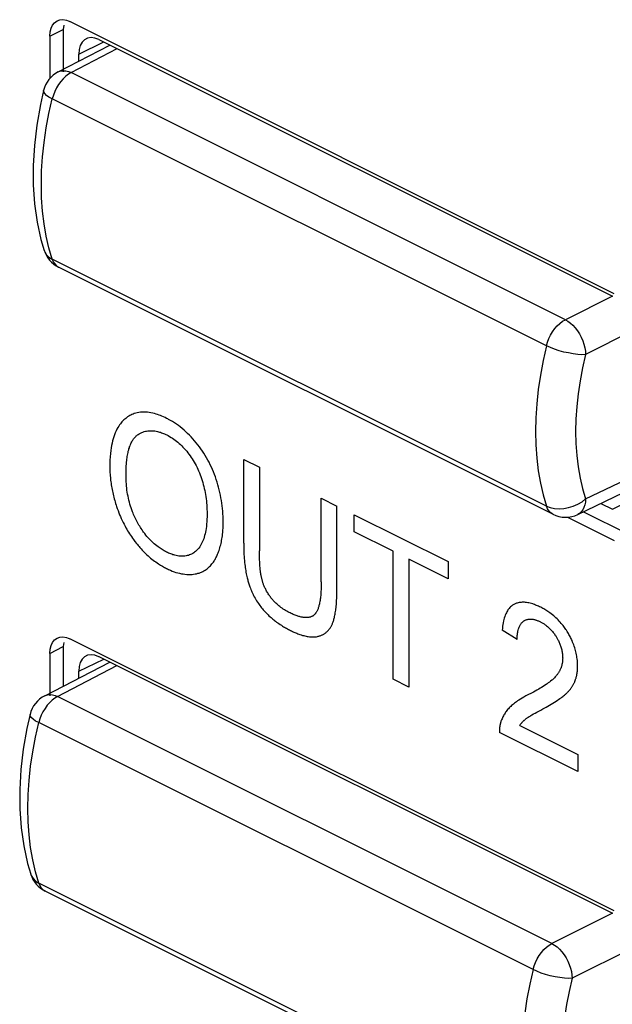
# Model space of a CAD drawing. Units: millimetres. Extents: x -45 to 46, y -64 to 65.
# Drawn here: x -8 to -1, y -32 to -22 of the extents above; entities that cross this region are included whole.
import ezdxf

# ---------------------------------------------------------------- set-up
doc = ezdxf.new("R2010")
doc.units = ezdxf.units.MM
doc.header["$LTSCALE"] = 16.335
doc.layers.get('0').update_dxf_attribs({"linetype": 'CONTINUOUS'})
doc.layers.add('RACCORDO', color=7, linetype='CONTINUOUS')

msp = doc.modelspace()

# ---------------------------------------------------------------- linework, layer by layer
at = {"color": 250, "linetype": 'CONTINUOUS'}
for p, q in [((-5.322, -26.162), (-5.157, -26.245)), ((-5.322, -27.045), (-5.322, -26.162)), ((-5.157, -26.245), (-5.157, -27.126)), ((-4.506, -26.57), (-4.341, -26.653)), ((-4.506, -27.452), (-4.506, -26.57)), ((-4.16, -26.744), (-3.171, -27.238)), ((-4.16, -26.924), (-4.16, -26.744)), ((-3.749, -27.129), (-4.16, -26.924)), ((-3.749, -28.477), (-3.749, -27.129)), ((-3.171, -27.418), (-3.584, -27.212)), ((-3.584, -27.212), (-3.584, -28.559)), ((-3.171, -27.238), (-3.171, -27.418)), ((-2.445, -28.057), (-2.602, -27.958)), ((-3.584, -28.559), (-3.749, -28.477)), ((-2.418, -28.962), (-1.806, -29.268)), ((-1.806, -29.448), (-2.631, -29.036)), ((-1.806, -29.268), (-1.806, -29.448))]:
    msp.add_line(p, q, dxfattribs=at)
for points in [[(-5.538, -26.835), (-5.538, -26.821), (-5.538, -26.806), (-5.538, -26.792), (-5.539, -26.763), (-5.54, -26.735), (-5.542, -26.707), (-5.545, -26.679), (-5.548, -26.65), (-5.552, -26.622), (-5.556, -26.594), (-5.561, -26.567), (-5.566, -26.539), (-5.572, -26.511), (-5.579, -26.484), (-5.586, -26.456), (-5.593, -26.429), (-5.602, -26.401), (-5.61, -26.374), (-5.62, -26.347), (-5.63, -26.321), (-5.64, -26.294), (-5.651, -26.269), (-5.662, -26.243), (-5.674, -26.218), (-5.687, -26.193), (-5.7, -26.169), (-5.713, -26.145), (-5.727, -26.121), (-5.742, -26.098), (-5.757, -26.075), (-5.772, -26.052), (-5.788, -26.03), (-5.805, -26.008), (-5.822, -25.987), (-5.839, -25.966), (-5.857, -25.945), (-5.875, -25.926), (-5.893, -25.907), (-5.912, -25.888), (-5.931, -25.871), (-5.95, -25.853), (-5.969, -25.837), (-5.989, -25.821), (-6.008, -25.806), (-6.029, -25.792), (-6.049, -25.778), (-6.07, -25.765), (-6.091, -25.753), (-6.112, -25.741), (-6.122, -25.735), (-6.133, -25.73), (-6.15, -25.722), (-6.166, -25.714), (-6.182, -25.707), (-6.198, -25.701), (-6.213, -25.695), (-6.229, -25.69), (-6.244, -25.685), (-6.259, -25.68), (-6.279, -25.675), (-6.298, -25.671), (-6.317, -25.668), (-6.336, -25.666), (-6.355, -25.664), (-6.373, -25.664), (-6.39, -25.664), (-6.408, -25.666), (-6.425, -25.668), (-6.442, -25.671), (-6.458, -25.675), (-6.474, -25.68), (-6.486, -25.685), (-6.498, -25.69), (-6.509, -25.695), (-6.521, -25.701), (-6.532, -25.707), (-6.543, -25.714), (-6.553, -25.722), (-6.564, -25.73), (-6.574, -25.738), (-6.584, -25.747), (-6.594, -25.757), (-6.603, -25.767), (-6.612, -25.777), (-6.62, -25.788), (-6.629, -25.799), (-6.637, -25.811), (-6.647, -25.828), (-6.657, -25.845), (-6.665, -25.863), (-6.674, -25.883), (-6.682, -25.903), (-6.689, -25.924), (-6.696, -25.946), (-6.702, -25.968), (-6.707, -25.992), (-6.712, -26.016), (-6.716, -26.042), (-6.72, -26.067), (-6.724, -26.101), (-6.727, -26.136), (-6.729, -26.171), (-6.73, -26.206), (-6.731, -26.242)], [(-6.56, -26.33), (-6.56, -26.31), (-6.56, -26.29), (-6.559, -26.27), (-6.559, -26.251), (-6.558, -26.231), (-6.556, -26.212), (-6.554, -26.193), (-6.553, -26.174), (-6.551, -26.16), (-6.549, -26.145), (-6.547, -26.131), (-6.544, -26.117), (-6.542, -26.103), (-6.539, -26.09), (-6.536, -26.076), (-6.532, -26.063), (-6.529, -26.05), (-6.525, -26.039), (-6.522, -26.028), (-6.518, -26.018), (-6.514, -26.007), (-6.509, -25.997), (-6.505, -25.987), (-6.5, -25.978), (-6.495, -25.968), (-6.489, -25.959), (-6.485, -25.952), (-6.48, -25.945), (-6.475, -25.939), (-6.469, -25.933), (-6.464, -25.927), (-6.458, -25.921), (-6.453, -25.915), (-6.447, -25.91), (-6.44, -25.905), (-6.434, -25.901)], [(-6.434, -25.901), (-6.422, -25.893), (-6.409, -25.886), (-6.395, -25.88), (-6.382, -25.874), (-6.368, -25.869), (-6.356, -25.866), (-6.344, -25.864), (-6.332, -25.862), (-6.32, -25.86), (-6.308, -25.86), (-6.295, -25.86), (-6.283, -25.86), (-6.27, -25.861), (-6.257, -25.863), (-6.244, -25.865), (-6.23, -25.868), (-6.217, -25.871), (-6.207, -25.874), (-6.196, -25.877), (-6.186, -25.881), (-6.175, -25.885), (-6.165, -25.889), (-6.154, -25.894), (-6.143, -25.899), (-6.132, -25.904), (-6.125, -25.908), (-6.117, -25.912), (-6.102, -25.921), (-6.087, -25.93), (-6.072, -25.939), (-6.058, -25.949), (-6.043, -25.96), (-6.029, -25.97), (-6.015, -25.982), (-6.001, -25.994), (-5.988, -26.007), (-5.974, -26.02), (-5.961, -26.033), (-5.948, -26.047), (-5.935, -26.062), (-5.922, -26.077), (-5.91, -26.092), (-5.898, -26.108), (-5.886, -26.124), (-5.874, -26.141), (-5.863, -26.158), (-5.853, -26.175), (-5.842, -26.192), (-5.832, -26.21), (-5.823, -26.228), (-5.813, -26.246), (-5.805, -26.265), (-5.796, -26.284), (-5.788, -26.303), (-5.78, -26.323), (-5.773, -26.342), (-5.766, -26.363), (-5.759, -26.383), (-5.753, -26.404), (-5.747, -26.425), (-5.742, -26.446), (-5.737, -26.467), (-5.732, -26.488), (-5.728, -26.51), (-5.724, -26.532), (-5.721, -26.553), (-5.718, -26.576), (-5.715, -26.598), (-5.713, -26.62), (-5.711, -26.643), (-5.71, -26.665), (-5.709, -26.688), (-5.708, -26.711), (-5.708, -26.723), (-5.708, -26.734), (-5.708, -26.753), (-5.708, -26.771), (-5.709, -26.788), (-5.71, -26.805), (-5.711, -26.822), (-5.712, -26.838), (-5.714, -26.854), (-5.715, -26.87), (-5.718, -26.89), (-5.721, -26.909), (-5.725, -26.928), (-5.729, -26.946), (-5.733, -26.964), (-5.738, -26.981), (-5.743, -26.997), (-5.749, -27.012), (-5.755, -27.027), (-5.761, -27.041), (-5.768, -27.055), (-5.776, -27.067), (-5.785, -27.082), (-5.795, -27.095), (-5.805, -27.108), (-5.816, -27.119), (-5.828, -27.13)], [(-6.731, -26.242), (-6.73, -26.257), (-6.73, -26.272), (-6.73, -26.288), (-6.729, -26.303), (-6.728, -26.319), (-6.727, -26.335), (-6.725, -26.351), (-6.724, -26.366), (-6.722, -26.382), (-6.72, -26.398), (-6.718, -26.414), (-6.715, -26.431), (-6.713, -26.447), (-6.71, -26.463), (-6.707, -26.479), (-6.703, -26.495), (-6.7, -26.512), (-6.696, -26.528), (-6.692, -26.545), (-6.688, -26.561), (-6.684, -26.577), (-6.679, -26.594), (-6.674, -26.61), (-6.67, -26.626), (-6.664, -26.643), (-6.659, -26.659)], [(-5.828, -27.13), (-5.838, -27.138), (-5.848, -27.145), (-5.859, -27.152), (-5.87, -27.158), (-5.881, -27.163), (-5.893, -27.168), (-5.904, -27.172), (-5.916, -27.175), (-5.928, -27.178), (-5.94, -27.18), (-5.952, -27.181), (-5.965, -27.182), (-5.978, -27.182), (-5.991, -27.181), (-6.004, -27.18), (-6.018, -27.177), (-6.032, -27.175), (-6.046, -27.171), (-6.057, -27.168), (-6.067, -27.165), (-6.078, -27.161), (-6.089, -27.157), (-6.101, -27.153), (-6.112, -27.148), (-6.123, -27.143), (-6.135, -27.137), (-6.146, -27.131), (-6.158, -27.125), (-6.169, -27.119), (-6.18, -27.112), (-6.191, -27.105), (-6.201, -27.098), (-6.212, -27.091), (-6.223, -27.083), (-6.236, -27.073), (-6.25, -27.062), (-6.263, -27.05), (-6.277, -27.038), (-6.29, -27.026), (-6.302, -27.013), (-6.315, -27), (-6.327, -26.987), (-6.34, -26.972), (-6.351, -26.958), (-6.363, -26.943), (-6.375, -26.928), (-6.383, -26.916), (-6.391, -26.904), (-6.4, -26.891), (-6.408, -26.879), (-6.416, -26.866), (-6.424, -26.853), (-6.431, -26.839), (-6.439, -26.826), (-6.447, -26.812), (-6.454, -26.798), (-6.461, -26.784), (-6.468, -26.77), (-6.474, -26.756), (-6.48, -26.742), (-6.486, -26.727), (-6.492, -26.713), (-6.5, -26.693), (-6.507, -26.673), (-6.513, -26.653), (-6.519, -26.633), (-6.525, -26.612), (-6.53, -26.592), (-6.535, -26.571), (-6.539, -26.55), (-6.543, -26.529), (-6.547, -26.508), (-6.55, -26.486), (-6.553, -26.465), (-6.555, -26.442), (-6.557, -26.419), (-6.559, -26.397), (-6.56, -26.374), (-6.56, -26.352), (-6.56, -26.33)], [(-6.659, -26.659), (-6.652, -26.68), (-6.644, -26.701), (-6.636, -26.723), (-6.628, -26.744), (-6.619, -26.764), (-6.61, -26.785), (-6.601, -26.805), (-6.591, -26.825), (-6.581, -26.845), (-6.571, -26.864), (-6.562, -26.881), (-6.553, -26.897), (-6.543, -26.913), (-6.534, -26.928), (-6.524, -26.944), (-6.514, -26.959), (-6.504, -26.975), (-6.493, -26.99), (-6.483, -27.005), (-6.466, -27.027), (-6.449, -27.049), (-6.44, -27.059), (-6.431, -27.07), (-6.423, -27.08), (-6.414, -27.091), (-6.402, -27.104), (-6.389, -27.117), (-6.377, -27.13), (-6.365, -27.143), (-6.352, -27.155), (-6.34, -27.167), (-6.327, -27.178), (-6.314, -27.19), (-6.301, -27.201), (-6.288, -27.212), (-6.274, -27.222), (-6.261, -27.232), (-6.247, -27.242), (-6.234, -27.252), (-6.22, -27.261), (-6.199, -27.274), (-6.178, -27.287), (-6.156, -27.299), (-6.145, -27.305), (-6.134, -27.31), (-6.124, -27.315), (-6.114, -27.32), (-6.094, -27.329), (-6.074, -27.337), (-6.054, -27.344), (-6.035, -27.351), (-6.015, -27.356), (-5.996, -27.361), (-5.977, -27.365), (-5.958, -27.368), (-5.94, -27.371), (-5.921, -27.372), (-5.903, -27.373), (-5.884, -27.373), (-5.866, -27.372), (-5.849, -27.37), (-5.831, -27.367)], [(-4.384, -27.88), (-4.381, -27.871), (-4.378, -27.862), (-4.375, -27.853), (-4.372, -27.844), (-4.37, -27.835), (-4.367, -27.825), (-4.365, -27.816), (-4.362, -27.803), (-4.36, -27.79), (-4.358, -27.777), (-4.356, -27.764), (-4.354, -27.75), (-4.352, -27.737), (-4.35, -27.722), (-4.348, -27.706), (-4.347, -27.691), (-4.346, -27.675), (-4.345, -27.659), (-4.344, -27.643), (-4.343, -27.626), (-4.342, -27.608), (-4.342, -27.59), (-4.341, -27.572), (-4.341, -27.554), (-4.341, -26.653)], [(-5.831, -27.367), (-5.817, -27.365), (-5.804, -27.361), (-5.791, -27.358), (-5.778, -27.353), (-5.765, -27.348), (-5.753, -27.342), (-5.741, -27.336), (-5.729, -27.329), (-5.718, -27.321), (-5.707, -27.313), (-5.698, -27.306), (-5.689, -27.298), (-5.681, -27.29), (-5.672, -27.281), (-5.664, -27.272), (-5.656, -27.263), (-5.649, -27.253), (-5.641, -27.243), (-5.634, -27.233), (-5.629, -27.224), (-5.624, -27.216), (-5.619, -27.207), (-5.614, -27.198), (-5.609, -27.189), (-5.605, -27.18), (-5.601, -27.17), (-5.596, -27.161), (-5.591, -27.147), (-5.586, -27.134), (-5.581, -27.12), (-5.576, -27.106), (-5.572, -27.092), (-5.568, -27.077), (-5.564, -27.062), (-5.56, -27.047), (-5.557, -27.031), (-5.554, -27.015), (-5.551, -26.999), (-5.548, -26.983), (-5.546, -26.966), (-5.544, -26.949), (-5.542, -26.931), (-5.541, -26.918), (-5.54, -26.905), (-5.539, -26.891), (-5.539, -26.877), (-5.538, -26.863), (-5.538, -26.849), (-5.538, -26.835)], [(-5.322, -27.045), (-5.322, -27.074), (-5.322, -27.103), (-5.321, -27.132), (-5.319, -27.162), (-5.318, -27.183), (-5.317, -27.204), (-5.315, -27.225), (-5.313, -27.247), (-5.31, -27.268), (-5.308, -27.285), (-5.306, -27.301), (-5.304, -27.318), (-5.301, -27.333), (-5.298, -27.349), (-5.295, -27.365), (-5.292, -27.38), (-5.289, -27.395), (-5.286, -27.41), (-5.283, -27.42), (-5.28, -27.431), (-5.278, -27.441), (-5.275, -27.452), (-5.272, -27.462), (-5.268, -27.472), (-5.265, -27.482), (-5.262, -27.492), (-5.257, -27.505), (-5.252, -27.519), (-5.247, -27.532), (-5.241, -27.545), (-5.236, -27.557), (-5.23, -27.57), (-5.224, -27.583), (-5.218, -27.595), (-5.211, -27.607), (-5.203, -27.622), (-5.194, -27.636), (-5.186, -27.651), (-5.177, -27.665), (-5.167, -27.679), (-5.159, -27.69), (-5.151, -27.701), (-5.142, -27.713), (-5.134, -27.724), (-5.125, -27.735), (-5.116, -27.746), (-5.106, -27.756), (-5.096, -27.767), (-5.087, -27.777), (-5.076, -27.788), (-5.066, -27.798), (-5.056, -27.808), (-5.045, -27.818), (-5.034, -27.827), (-5.023, -27.837), (-5.014, -27.844), (-5.006, -27.851)], [(-4.843, -27.773), (-4.856, -27.767), (-4.869, -27.76), (-4.882, -27.752), (-4.894, -27.745), (-4.906, -27.737), (-4.918, -27.729), (-4.93, -27.72), (-4.941, -27.711), (-4.952, -27.703), (-4.963, -27.693), (-4.974, -27.684), (-4.984, -27.674), (-4.991, -27.667), (-4.998, -27.661), (-5.004, -27.654), (-5.011, -27.647), (-5.017, -27.64), (-5.023, -27.632), (-5.029, -27.625), (-5.035, -27.618), (-5.041, -27.61), (-5.046, -27.602), (-5.052, -27.595), (-5.057, -27.587), (-5.063, -27.578), (-5.069, -27.568), (-5.075, -27.559), (-5.081, -27.549), (-5.086, -27.539), (-5.09, -27.531), (-5.094, -27.522), (-5.098, -27.514), (-5.102, -27.506), (-5.106, -27.497), (-5.109, -27.488), (-5.112, -27.482), (-5.114, -27.475), (-5.117, -27.469), (-5.119, -27.462), (-5.121, -27.455), (-5.123, -27.449), (-5.125, -27.442), (-5.127, -27.435), (-5.129, -27.428), (-5.131, -27.421), (-5.132, -27.414), (-5.134, -27.406), (-5.136, -27.398), (-5.137, -27.391), (-5.139, -27.383), (-5.14, -27.375), (-5.142, -27.363), (-5.144, -27.352), (-5.145, -27.34), (-5.148, -27.322), (-5.15, -27.303), (-5.151, -27.283), (-5.153, -27.263), (-5.154, -27.242), (-5.155, -27.22), (-5.156, -27.197), (-5.157, -27.173), (-5.157, -27.15), (-5.157, -27.126)], [(-4.506, -27.452), (-4.506, -27.468), (-4.507, -27.485), (-4.507, -27.501), (-4.507, -27.518), (-4.508, -27.534), (-4.509, -27.55), (-4.51, -27.566), (-4.511, -27.582), (-4.512, -27.595), (-4.514, -27.608), (-4.515, -27.621), (-4.517, -27.634), (-4.519, -27.646), (-4.521, -27.659), (-4.523, -27.671), (-4.526, -27.683), (-4.528, -27.692), (-4.53, -27.701), (-4.532, -27.709), (-4.535, -27.718), (-4.537, -27.726), (-4.54, -27.734), (-4.543, -27.742), (-4.546, -27.749), (-4.55, -27.757), (-4.553, -27.762), (-4.555, -27.767), (-4.558, -27.772), (-4.562, -27.777), (-4.565, -27.782), (-4.568, -27.786), (-4.572, -27.791), (-4.576, -27.795), (-4.58, -27.799), (-4.584, -27.802)], [(-1.81, -28.382), (-1.809, -28.371), (-1.809, -28.36), (-1.808, -28.349), (-1.808, -28.337), (-1.808, -28.326), (-1.808, -28.315), (-1.809, -28.304), (-1.81, -28.292), (-1.811, -28.278), (-1.813, -28.263), (-1.815, -28.248), (-1.817, -28.233), (-1.82, -28.218), (-1.823, -28.203), (-1.826, -28.188), (-1.83, -28.173), (-1.834, -28.159), (-1.839, -28.144), (-1.844, -28.129), (-1.849, -28.114), (-1.855, -28.1), (-1.861, -28.085), (-1.867, -28.07), (-1.872, -28.059), (-1.877, -28.048), (-1.883, -28.037), (-1.888, -28.026), (-1.894, -28.015), (-1.9, -28.005), (-1.906, -27.994), (-1.913, -27.983), (-1.919, -27.972), (-1.926, -27.961), (-1.933, -27.951), (-1.94, -27.941), (-1.947, -27.93), (-1.955, -27.92), (-1.962, -27.911), (-1.97, -27.901), (-1.98, -27.888), (-1.991, -27.876), (-2.002, -27.864), (-2.013, -27.852), (-2.025, -27.841), (-2.036, -27.83), (-2.048, -27.819), (-2.06, -27.808), (-2.073, -27.798), (-2.086, -27.788), (-2.099, -27.778), (-2.112, -27.769), (-2.122, -27.762), (-2.132, -27.755), (-2.143, -27.749), (-2.153, -27.743), (-2.164, -27.736), (-2.175, -27.73), (-2.186, -27.724), (-2.197, -27.719), (-2.208, -27.713), (-2.219, -27.708), (-2.23, -27.703), (-2.24, -27.699), (-2.251, -27.695), (-2.261, -27.691), (-2.271, -27.687), (-2.281, -27.684), (-2.294, -27.68), (-2.307, -27.676), (-2.32, -27.673), (-2.332, -27.671), (-2.345, -27.669), (-2.357, -27.667), (-2.368, -27.666), (-2.38, -27.666), (-2.391, -27.666), (-2.402, -27.667), (-2.413, -27.668), (-2.423, -27.669), (-2.433, -27.671), (-2.443, -27.674), (-2.453, -27.677), (-2.46, -27.68), (-2.467, -27.683), (-2.474, -27.687), (-2.48, -27.69), (-2.487, -27.694), (-2.493, -27.698), (-2.499, -27.703), (-2.505, -27.708), (-2.513, -27.714), (-2.52, -27.722), (-2.527, -27.73), (-2.534, -27.738), (-2.541, -27.747), (-2.547, -27.756), (-2.553, -27.766), (-2.558, -27.776), (-2.563, -27.787), (-2.57, -27.802), (-2.575, -27.816), (-2.58, -27.832), (-2.584, -27.847), (-2.588, -27.863), (-2.592, -27.882), (-2.595, -27.9), (-2.598, -27.919), (-2.6, -27.939), (-2.602, -27.958)], [(-5.006, -27.851), (-4.997, -27.858), (-4.988, -27.865), (-4.976, -27.874), (-4.964, -27.883), (-4.951, -27.891), (-4.938, -27.9), (-4.925, -27.908), (-4.912, -27.916), (-4.902, -27.923), (-4.892, -27.929), (-4.882, -27.934), (-4.872, -27.94), (-4.861, -27.946), (-4.85, -27.952), (-4.84, -27.957), (-4.829, -27.963), (-4.818, -27.968), (-4.807, -27.974), (-4.796, -27.979), (-4.785, -27.984), (-4.774, -27.988), (-4.764, -27.992), (-4.753, -27.997), (-4.743, -28.001), (-4.73, -28.005), (-4.716, -28.01), (-4.703, -28.014), (-4.691, -28.017), (-4.678, -28.02), (-4.666, -28.023), (-4.654, -28.026), (-4.642, -28.027), (-4.63, -28.029), (-4.619, -28.03), (-4.608, -28.031), (-4.597, -28.031), (-4.587, -28.031), (-4.577, -28.03), (-4.567, -28.029), (-4.557, -28.028), (-4.547, -28.026), (-4.537, -28.024)], [(-4.584, -27.802), (-4.588, -27.805), (-4.592, -27.808), (-4.596, -27.811), (-4.601, -27.813), (-4.605, -27.815), (-4.61, -27.817), (-4.614, -27.819), (-4.619, -27.821), (-4.624, -27.822), (-4.629, -27.824), (-4.635, -27.825), (-4.64, -27.826), (-4.646, -27.826), (-4.652, -27.827), (-4.657, -27.827), (-4.663, -27.827), (-4.669, -27.827), (-4.675, -27.827), (-4.681, -27.827), (-4.687, -27.826), (-4.695, -27.825), (-4.703, -27.824), (-4.711, -27.822), (-4.719, -27.821), (-4.727, -27.819), (-4.735, -27.817), (-4.743, -27.814), (-4.751, -27.812), (-4.759, -27.809), (-4.769, -27.806), (-4.78, -27.802), (-4.79, -27.797), (-4.801, -27.793), (-4.811, -27.788), (-4.822, -27.784), (-4.833, -27.778), (-4.843, -27.773)], [(-2.445, -28.057), (-2.444, -28.043), (-2.444, -28.03), (-2.443, -28.017), (-2.442, -28.004), (-2.44, -27.991), (-2.438, -27.98), (-2.436, -27.968), (-2.434, -27.958), (-2.431, -27.947), (-2.427, -27.937), (-2.424, -27.929), (-2.421, -27.922), (-2.418, -27.915), (-2.414, -27.908), (-2.411, -27.901), (-2.406, -27.895), (-2.402, -27.889), (-2.398, -27.884), (-2.393, -27.879), (-2.389, -27.875), (-2.385, -27.871), (-2.381, -27.868), (-2.377, -27.865), (-2.373, -27.862), (-2.369, -27.859), (-2.365, -27.857), (-2.36, -27.855), (-2.354, -27.852), (-2.348, -27.85), (-2.341, -27.848), (-2.335, -27.846), (-2.328, -27.845), (-2.321, -27.844), (-2.314, -27.843), (-2.307, -27.843), (-2.3, -27.843), (-2.292, -27.843), (-2.285, -27.844), (-2.277, -27.845), (-2.269, -27.847), (-2.261, -27.849), (-2.253, -27.851), (-2.247, -27.853), (-2.24, -27.855), (-2.234, -27.858), (-2.227, -27.86), (-2.221, -27.863), (-2.214, -27.866), (-2.207, -27.869), (-2.2, -27.872), (-2.194, -27.876), (-2.187, -27.879), (-2.181, -27.883), (-2.175, -27.886), (-2.169, -27.89), (-2.162, -27.894), (-2.156, -27.898), (-2.15, -27.902), (-2.143, -27.908), (-2.135, -27.913), (-2.127, -27.92), (-2.12, -27.926), (-2.113, -27.932), (-2.106, -27.939), (-2.099, -27.946), (-2.092, -27.953), (-2.085, -27.96), (-2.078, -27.967), (-2.072, -27.975), (-2.066, -27.983), (-2.059, -27.991), (-2.053, -27.999), (-2.047, -28.007), (-2.043, -28.014), (-2.039, -28.02), (-2.035, -28.027), (-2.031, -28.034), (-2.027, -28.041), (-2.023, -28.047), (-2.019, -28.054), (-2.015, -28.061), (-2.011, -28.07), (-2.006, -28.079), (-2.002, -28.089), (-1.998, -28.098), (-1.994, -28.107), (-1.991, -28.116), (-1.988, -28.125), (-1.985, -28.134), (-1.982, -28.144), (-1.979, -28.155), (-1.976, -28.166), (-1.973, -28.177), (-1.971, -28.188), (-1.97, -28.199), (-1.968, -28.21), (-1.967, -28.222), (-1.966, -28.233), (-1.966, -28.244), (-1.965, -28.254)], [(-4.537, -28.024), (-4.531, -28.022), (-4.524, -28.02), (-4.518, -28.018), (-4.511, -28.015), (-4.505, -28.013), (-4.498, -28.01), (-4.492, -28.007), (-4.486, -28.004), (-4.48, -28.001), (-4.475, -27.997), (-4.469, -27.994), (-4.464, -27.99), (-4.459, -27.986), (-4.453, -27.982), (-4.448, -27.978), (-4.443, -27.973), (-4.439, -27.969), (-4.434, -27.964), (-4.43, -27.959), (-4.425, -27.954), (-4.421, -27.949), (-4.417, -27.943), (-4.413, -27.938), (-4.409, -27.932), (-4.406, -27.926), (-4.402, -27.92), (-4.399, -27.914), (-4.395, -27.907), (-4.392, -27.901), (-4.389, -27.894), (-4.386, -27.887), (-4.384, -27.88)], [(-1.965, -28.254), (-1.966, -28.261), (-1.966, -28.268), (-1.966, -28.274), (-1.967, -28.281), (-1.967, -28.287), (-1.968, -28.294), (-1.969, -28.3), (-1.97, -28.306), (-1.971, -28.313), (-1.973, -28.319), (-1.974, -28.325), (-1.976, -28.331), (-1.977, -28.338), (-1.979, -28.343), (-1.981, -28.349), (-1.983, -28.355), (-1.986, -28.361), (-1.988, -28.367), (-1.991, -28.373), (-1.994, -28.379), (-1.997, -28.385), (-1.999, -28.39), (-2.003, -28.396), (-2.006, -28.401), (-2.009, -28.407), (-2.013, -28.413), (-2.017, -28.418), (-2.021, -28.424), (-2.025, -28.429), (-2.029, -28.434), (-2.033, -28.439), (-2.037, -28.444)], [(-1.839, -28.502), (-1.837, -28.497), (-1.835, -28.492), (-1.833, -28.486), (-1.831, -28.481), (-1.829, -28.476), (-1.827, -28.47), (-1.825, -28.465), (-1.824, -28.459), (-1.822, -28.453), (-1.821, -28.448), (-1.819, -28.442), (-1.818, -28.436), (-1.817, -28.43), (-1.816, -28.424), (-1.815, -28.419), (-1.814, -28.414), (-1.813, -28.409), (-1.812, -28.404), (-1.812, -28.398), (-1.811, -28.393), (-1.81, -28.387), (-1.81, -28.382)], [(-2.037, -28.444), (-2.044, -28.452), (-2.051, -28.46), (-2.058, -28.467), (-2.066, -28.474), (-2.073, -28.481), (-2.081, -28.487), (-2.093, -28.497), (-2.105, -28.506), (-2.117, -28.515), (-2.129, -28.524), (-2.141, -28.533), (-2.157, -28.543), (-2.172, -28.552), (-2.187, -28.562), (-2.203, -28.571), (-2.218, -28.58), (-2.237, -28.591), (-2.255, -28.601), (-2.274, -28.611), (-2.293, -28.621), (-2.333, -28.641)], [(-1.94, -28.638), (-1.934, -28.633), (-1.929, -28.627), (-1.923, -28.622), (-1.917, -28.616), (-1.911, -28.61), (-1.906, -28.604), (-1.9, -28.598), (-1.895, -28.592), (-1.89, -28.586), (-1.884, -28.579), (-1.879, -28.573), (-1.876, -28.568), (-1.872, -28.562), (-1.868, -28.557), (-1.864, -28.551), (-1.861, -28.545), (-1.857, -28.54), (-1.854, -28.534), (-1.851, -28.528), (-1.847, -28.521), (-1.844, -28.515), (-1.842, -28.509), (-1.839, -28.502)], [(-2.333, -28.641), (-2.353, -28.652), (-2.373, -28.663), (-2.392, -28.674), (-2.41, -28.685), (-2.427, -28.696), (-2.44, -28.704), (-2.452, -28.713), (-2.463, -28.721), (-2.474, -28.729), (-2.484, -28.737), (-2.494, -28.745), (-2.503, -28.753), (-2.512, -28.762), (-2.521, -28.77), (-2.529, -28.778), (-2.537, -28.787), (-2.545, -28.796), (-2.552, -28.805), (-2.559, -28.814), (-2.566, -28.823), (-2.572, -28.833), (-2.578, -28.842), (-2.584, -28.852), (-2.59, -28.862), (-2.595, -28.872), (-2.6, -28.882), (-2.604, -28.893), (-2.609, -28.904), (-2.613, -28.915)], [(-2.176, -28.789), (-2.159, -28.779), (-2.141, -28.769), (-2.123, -28.759), (-2.105, -28.749), (-2.087, -28.739), (-2.07, -28.729), (-2.052, -28.718), (-2.035, -28.707), (-2.021, -28.698), (-2.008, -28.689), (-1.995, -28.68), (-1.982, -28.671), (-1.973, -28.665), (-1.965, -28.658), (-1.957, -28.652), (-1.948, -28.645), (-1.94, -28.638)], [(-2.354, -28.893), (-2.348, -28.889), (-2.343, -28.885), (-2.338, -28.881), (-2.333, -28.878), (-2.328, -28.875), (-2.318, -28.868), (-2.309, -28.863), (-2.299, -28.857), (-2.29, -28.851), (-2.273, -28.841), (-2.256, -28.832), (-2.239, -28.823), (-2.218, -28.811), (-2.197, -28.8), (-2.176, -28.789)], [(-2.418, -28.962), (-2.415, -28.958), (-2.412, -28.953), (-2.409, -28.949), (-2.406, -28.945), (-2.403, -28.941), (-2.4, -28.937), (-2.396, -28.933), (-2.393, -28.93), (-2.39, -28.926), (-2.386, -28.922), (-2.383, -28.919), (-2.379, -28.915), (-2.376, -28.912), (-2.372, -28.909), (-2.369, -28.905), (-2.365, -28.902), (-2.361, -28.899), (-2.357, -28.896), (-2.354, -28.893)], [(-2.613, -28.915), (-2.615, -28.919), (-2.616, -28.923), (-2.618, -28.928), (-2.619, -28.932), (-2.62, -28.937), (-2.621, -28.942), (-2.623, -28.947), (-2.624, -28.951), (-2.625, -28.956), (-2.626, -28.961), (-2.626, -28.966), (-2.627, -28.971), (-2.628, -28.976), (-2.629, -28.982), (-2.629, -28.987), (-2.63, -28.992), (-2.63, -28.997), (-2.63, -29.003), (-2.631, -29.008), (-2.631, -29.014), (-2.631, -29.019), (-2.631, -29.025), (-2.631, -29.03), (-2.631, -29.036)]]:
    msp.add_lwpolyline(points, dxfattribs=at)
at = {"layer": 'RACCORDO', "color": 7, "linetype": 'CONTINUOUS'}
for p, q in [((-7.188, -21.54), (-7.15, -21.555)), ((-1.422, -24.418), (-7.15, -21.555)), ((-7.216, -21.593), (-7.22, -21.638)), ((-7.22, -21.638), (-7.22, -22.084)), ((-7.362, -21.708), (-7.362, -22.154)), ((-6.846, -21.743), (-1.443, -24.444)), ((-7.275, -22.084), (-6.73, -21.801)), ((-7.058, -21.971), (-7.058, -21.897)), ((-7.428, -22.28), (-7.428, -22.28)), ((-7.422, -23.962), (-7.422, -23.963)), ((-2.069, -26.739), (-7.27, -24.139)), ((-1.805, -26.741), (-1.231, -26.465)), ((-1.565, -26.626), (-1.443, -26.687)), ((-1.746, -26.713), (-1.281, -26.946)), ((-1.916, -26.77), (-1.422, -27.017)), ((-7.188, -28.036), (-7.15, -28.05)), ((-1.422, -30.914), (-7.15, -28.05)), ((-7.216, -28.088), (-7.22, -28.133)), ((-7.22, -28.133), (-7.22, -28.548)), ((-7.362, -28.204), (-7.362, -28.65)), ((-6.846, -28.238), (-1.443, -30.939)), ((-7.416, -28.65), (-6.732, -28.295)), ((-7.058, -28.464), (-7.058, -28.392)), ((-7.569, -28.846), (-7.569, -28.846)), ((-7.563, -30.528), (-7.563, -30.529)), ((-2.211, -33.305), (-7.412, -30.705))]:
    msp.add_line(p, q, dxfattribs=at)
at = {"layer": 'RACCORDO', "color": 250, "linetype": 'CONTINUOUS'}
for p, q in [((-7.362, -21.708), (-7.22, -21.638)), ((-7.138, -22.091), (-6.653, -21.839)), ((-7.058, -21.897), (-6.795, -21.768)), ((-1.937, -24.692), (-7.138, -22.091)), ((-2.136, -24.967), (-7.337, -22.366)), ((-7.337, -24.055), (-7.372, -23.936)), ((-2.136, -26.656), (-7.337, -24.055)), ((-1.443, -24.444), (-1.937, -24.692)), ((-1.231, -24.81), (-1.725, -25.058)), ((-1.725, -26.578), (-1.231, -26.341)), ((-1.443, -26.687), (-1.235, -26.58)), ((-2.069, -26.739), (-2.069, -26.739)), ((-7.362, -28.204), (-7.22, -28.133)), ((-7.058, -28.392), (-6.795, -28.264)), ((-7.28, -28.657), (-6.656, -28.333)), ((-2.078, -31.258), (-7.28, -28.657)), ((-2.277, -31.532), (-7.478, -28.932)), ((-7.478, -30.621), (-7.513, -30.502)), ((-2.277, -33.222), (-7.478, -30.621)), ((-1.443, -30.939), (-2.078, -31.258)), ((-1.231, -31.305), (-1.866, -31.624))]:
    msp.add_line(p, q, dxfattribs=at)
at = {"layer": 'RACCORDO', "color": 7, "linetype": 'CONTINUOUS'}
for points in [[(-7.362, -21.708), (-7.358, -21.663), (-7.348, -21.625), (-7.333, -21.593), (-7.312, -21.567), (-7.284, -21.547)], [(-7.284, -21.547), (-7.256, -21.536), (-7.224, -21.534), (-7.188, -21.54)], [(-7.428, -22.28), (-7.461, -22.428), (-7.5, -22.645), (-7.525, -22.859), (-7.538, -23.069), (-7.537, -23.274), (-7.523, -23.473), (-7.496, -23.665), (-7.455, -23.849), (-7.422, -23.963)], [(-7.362, -28.204), (-7.358, -28.158), (-7.348, -28.12), (-7.333, -28.088), (-7.312, -28.062), (-7.284, -28.042)], [(-7.284, -28.042), (-7.256, -28.032), (-7.224, -28.029), (-7.188, -28.036)], [(-7.569, -28.845), (-7.603, -28.994), (-7.641, -29.211), (-7.667, -29.425), (-7.679, -29.635), (-7.678, -29.84), (-7.665, -30.039), (-7.637, -30.231), (-7.597, -30.415), (-7.563, -30.529)]]:
    msp.add_lwpolyline(points, dxfattribs=at)
at = {"layer": 'RACCORDO', "color": 250, "linetype": 'CONTINUOUS'}
for points in [[(-7.275, -22.084), (-7.268, -22.081), (-7.245, -22.073), (-7.22, -22.071), (-7.193, -22.073), (-7.166, -22.08), (-7.138, -22.091)], [(-7.138, -22.091), (-7.166, -22.108), (-7.194, -22.129), (-7.221, -22.155), (-7.247, -22.184), (-7.271, -22.217), (-7.292, -22.252), (-7.311, -22.289), (-7.325, -22.327), (-7.337, -22.366)], [(-7.337, -22.366), (-7.371, -22.35), (-7.397, -22.331), (-7.416, -22.312), (-7.426, -22.295), (-7.428, -22.28)], [(-7.372, -23.936), (-7.4, -23.812), (-7.422, -23.682), (-7.438, -23.548), (-7.448, -23.41), (-7.451, -23.269), (-7.448, -23.124), (-7.438, -22.976), (-7.422, -22.826), (-7.4, -22.674), (-7.372, -22.52), (-7.337, -22.366)], [(-7.422, -23.963), (-7.416, -23.977), (-7.397, -24.008), (-7.371, -24.034), (-7.337, -24.055)], [(-7.337, -24.055), (-7.326, -24.082), (-7.311, -24.105), (-7.293, -24.124), (-7.27, -24.139)], [(-2.136, -24.967), (-2.125, -24.928), (-2.11, -24.89), (-2.092, -24.853), (-2.071, -24.818), (-2.047, -24.786), (-2.022, -24.757), (-1.994, -24.731), (-1.966, -24.709), (-1.937, -24.692)], [(-1.937, -24.692), (-1.91, -24.708), (-1.883, -24.728), (-1.857, -24.751), (-1.833, -24.779), (-1.81, -24.809), (-1.789, -24.842), (-1.77, -24.877), (-1.754, -24.913), (-1.742, -24.95), (-1.733, -24.987), (-1.727, -25.023), (-1.725, -25.058)], [(-2.136, -24.967), (-2.171, -25.121), (-2.2, -25.274), (-2.223, -25.426), (-2.239, -25.576), (-2.249, -25.723), (-2.252, -25.868), (-2.249, -26.01), (-2.239, -26.148), (-2.223, -26.282), (-2.2, -26.412), (-2.171, -26.536), (-2.136, -26.656)], [(-1.725, -25.058), (-1.763, -25.06), (-1.806, -25.058), (-1.854, -25.051), (-1.904, -25.042), (-1.954, -25.032), (-2.004, -25.018), (-2.051, -25.002), (-2.095, -24.984), (-2.136, -24.967)], [(-1.725, -25.058), (-1.757, -25.197), (-1.783, -25.335), (-1.803, -25.471), (-1.818, -25.606), (-1.827, -25.739), (-1.83, -25.869), (-1.827, -25.996), (-1.818, -26.121), (-1.803, -26.242), (-1.783, -26.358), (-1.757, -26.47), (-1.725, -26.578)], [(-2.136, -26.656), (-2.097, -26.669), (-2.053, -26.679), (-2.004, -26.683), (-1.954, -26.68), (-1.903, -26.67), (-1.854, -26.655), (-1.806, -26.635), (-1.762, -26.61), (-1.725, -26.578)], [(-1.725, -26.578), (-1.727, -26.611), (-1.733, -26.642), (-1.742, -26.67), (-1.754, -26.694), (-1.77, -26.715), (-1.788, -26.731), (-1.805, -26.741)], [(-2.069, -26.739), (-2.091, -26.725), (-2.109, -26.706), (-2.124, -26.683), (-2.136, -26.656)], [(-7.28, -28.657), (-7.308, -28.674), (-7.336, -28.695), (-7.363, -28.721), (-7.389, -28.75), (-7.412, -28.783), (-7.434, -28.818), (-7.452, -28.855), (-7.467, -28.893), (-7.478, -28.932)], [(-7.416, -28.65), (-7.409, -28.647), (-7.386, -28.639), (-7.361, -28.637), (-7.335, -28.639), (-7.307, -28.646), (-7.28, -28.657)], [(-7.478, -28.932), (-7.512, -28.916), (-7.539, -28.897), (-7.557, -28.878), (-7.568, -28.861), (-7.569, -28.846)], [(-7.513, -30.502), (-7.541, -30.378), (-7.564, -30.248), (-7.58, -30.114), (-7.589, -29.976), (-7.593, -29.835), (-7.589, -29.69), (-7.58, -29.542), (-7.564, -29.392), (-7.541, -29.24), (-7.513, -29.086), (-7.478, -28.932)], [(-7.563, -30.529), (-7.557, -30.543), (-7.539, -30.574), (-7.512, -30.6), (-7.478, -30.621)], [(-7.478, -30.621), (-7.467, -30.648), (-7.452, -30.671), (-7.434, -30.69), (-7.412, -30.705)], [(-2.277, -31.532), (-2.266, -31.494), (-2.251, -31.456), (-2.233, -31.419), (-2.212, -31.384), (-2.189, -31.352), (-2.163, -31.322), (-2.136, -31.297), (-2.107, -31.275), (-2.078, -31.258)], [(-2.078, -31.258), (-2.051, -31.274), (-2.025, -31.294), (-1.999, -31.317), (-1.974, -31.345), (-1.951, -31.375), (-1.93, -31.407), (-1.912, -31.442), (-1.896, -31.479), (-1.883, -31.516), (-1.874, -31.553), (-1.868, -31.589), (-1.866, -31.624)], [(-2.277, -31.532), (-2.312, -31.687), (-2.341, -31.84), (-2.364, -31.991), (-2.38, -32.141), (-2.39, -32.289), (-2.393, -32.434), (-2.39, -32.576), (-2.38, -32.714), (-2.364, -32.848), (-2.341, -32.978), (-2.312, -33.102), (-2.277, -33.222)], [(-1.866, -31.624), (-1.905, -31.626), (-1.948, -31.624), (-1.995, -31.617), (-2.045, -31.608), (-2.096, -31.598), (-2.145, -31.584), (-2.192, -31.568), (-2.236, -31.55), (-2.277, -31.532)], [(-1.866, -31.624), (-1.898, -31.763), (-1.924, -31.901), (-1.945, -32.037), (-1.959, -32.171), (-1.968, -32.305), (-1.971, -32.435), (-1.968, -32.562), (-1.959, -32.687), (-1.945, -32.807), (-1.924, -32.924), (-1.898, -33.036), (-1.866, -33.144)]]:
    msp.add_lwpolyline(points, dxfattribs=at)
at = {"layer": 'RACCORDO', "color": 7, "linetype": 'CONTINUOUS'}
for centre, start, end in [((-7.136, -22.35), 117.4558, 166.5444), ((-7.136, -23.87), 197.7488, 243.4349), ((-1.935, -26.471), 243.4065, 295.6761), ((-7.278, -28.916), 117.4558, 166.5444), ((-7.278, -30.436), 197.7488, 243.4349)]:
    msp.add_arc(centre, 0.3, start, end, dxfattribs=at)
for centre in [(-6.846, -22.003), (-6.846, -28.498)]:
    msp.add_ellipse(centre, major_axis=(-0.134, 0.268), ratio=0.612356, start_param=5.598474, end_param=7.169243, dxfattribs=at)

doc.saveas('drawing.dxf')
